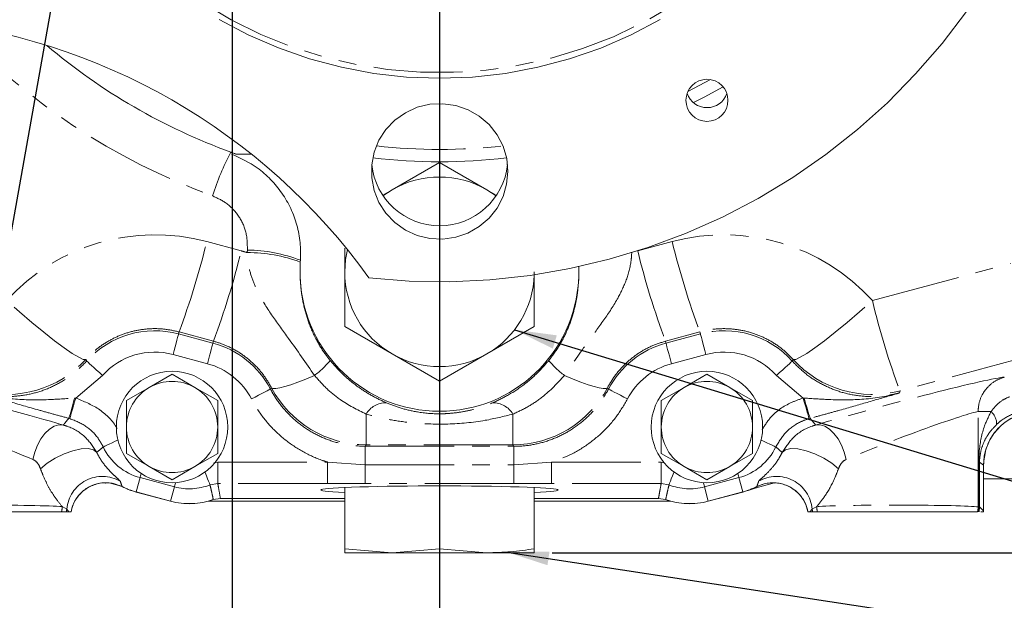
# Model space of a CAD drawing. Units: millimetres. Extents: x 11 to 1180, y 5 to 832.
# Drawn here: x 556 to 626, y 148 to 189 of the extents above; entities that cross this region are included whole.
import ezdxf

# ---------------------------------------------------------------- set-up
doc = ezdxf.new("R2010")
doc.units = ezdxf.units.MM
doc.linetypes.add('PHANTOM', pattern=[12.7, 6.35, -1.27, 1.27, -1.27, 1.27, -1.27])
doc.layers.add('SLD-0', color=7, linetype='Continuous')
doc.styles.add('SLDTEXTSTYLE0', font='TXT', dxfattribs={"width": 0.605})
doc.dimstyles.new('SLDDIMSTYLE0', dxfattribs={"dimtxt": 3, "dimasz": 3, "dimexe": 0, "dimexo": 0.0625, "dimgap": 0.75, "dimtad": 0, "dimdec": 1, "dimlfac": 2, "dimrnd": 1e-09, "dimzin": 12, "dimdsep": 46, "dimtxsty": 'SLDTEXTSTYLE0', "dimsah": 1, "dimcen": 0.09, "dimadec": 0, "dimazin": 0, "dimtfac": 1, "dimtdec": 3, "dimtofl": 0, "dimtmove": 0, "dimatfit": 3, "dimfxl": 0, "dimfrac": 2, "dimtolj": 1, "dimtzin": 12, "dimarcsym": 0})
doc.dimstyles.new('SLDDIMSTYLE1', dxfattribs={"dimtxt": 3, "dimasz": 3, "dimexe": 0, "dimexo": 0.0625, "dimgap": 0.75, "dimtad": 0, "dimdec": 1, "dimlfac": 2, "dimrnd": 1e-09, "dimzin": 4, "dimdsep": 46, "dimtxsty": 'SLDTEXTSTYLE0', "dimsah": 1, "dimcen": 0.09, "dimadec": 0, "dimazin": 0, "dimtfac": 1, "dimtdec": 3, "dimtofl": 0, "dimtmove": 0, "dimatfit": 3, "dimfxl": 0, "dimfrac": 2, "dimtolj": 1, "dimtzin": 12, "dimarcsym": 0})
doc.dimstyles.new('SLDDIMSTYLE2', dxfattribs={"dimtxt": 3, "dimasz": 3, "dimexe": 0, "dimexo": 0.0625, "dimgap": 0.75, "dimtad": 0, "dimdec": 1, "dimlfac": 2, "dimrnd": 1e-09, "dimzin": 12, "dimdsep": 46, "dimtxsty": 'SLDTEXTSTYLE0', "dimsah": 1, "dimcen": 0.09, "dimadec": 0, "dimazin": 0, "dimtfac": 1, "dimtdec": 3, "dimtofl": 0, "dimtmove": 0, "dimatfit": 3, "dimfxl": 0, "dimfrac": 2, "dimtolj": 1, "dimtzin": 12, "dimarcsym": 0})
doc.dimstyles.new('SLDDIMSTYLE4', dxfattribs={"dimtxt": 0, "dimasz": 3, "dimexe": 0, "dimexo": 0.0625, "dimgap": 0, "dimtad": 0, "dimtih": 1, "dimtoh": 1, "dimdec": 0, "dimrnd": 1e-09, "dimzin": 0, "dimdsep": 46, "dimtxsty": 'Standard', "dimsah": 1, "dimcen": 0.09, "dimadec": 0, "dimazin": 0, "dimtfac": 3, "dimtdec": 0, "dimtofl": 0, "dimtmove": 0, "dimatfit": 3, "dimfxl": 0, "dimfrac": 2, "dimtolj": 1, "dimtzin": 0, "dimarcsym": 0})

# ---------------------------------------------------------------- blocks, each defined once
blk = doc.blocks.new('*D16')
at = {"layer": 'SLD-0'}
for p, q in [((458.707, 221.689), (458.707, 116.002)), ((458.707, 119.177), (515.433, 119.177)), ((585.646, 119.177), (528.92, 119.177))]:
    blk.add_line(p, q, dxfattribs=at)
for points in [[(458.707, 119.177), (461.707, 118.715), (461.707, 119.638)], [(585.646, 119.177), (582.646, 119.638), (582.646, 118.715)]]:
    blk.add_solid(points, dxfattribs=at)
at = {"layer": 'SLD-0', "insert": (517.021, 120.745), "char_height": 3, "attachment_point": 1, "style": 'SLDTEXTSTYLE0'}
blk.add_mtext('253.9', dxfattribs=at)
blk = doc.blocks.new('*D17')
at = {"layer": 'SLD-0'}
for p, q in [((668.131, 221.392), (668.131, 116.002)), ((585.646, 119.177), (620.145, 119.177)), ((668.131, 119.177), (633.631, 119.177))]:
    blk.add_line(p, q, dxfattribs=at)
for points in [[(585.646, 119.177), (588.646, 118.715), (588.646, 119.638)], [(668.131, 119.177), (665.131, 119.638), (665.131, 118.715)]]:
    blk.add_solid(points, dxfattribs=at)
at = {"layer": 'SLD-0', "insert": (621.732, 120.745), "char_height": 3, "attachment_point": 1, "style": 'SLDTEXTSTYLE0'}
blk.add_mtext('165.0', dxfattribs=at)
blk = doc.blocks.new('*D18')
at = {"layer": 'SLD-0'}
for p, q in [((771.724, 300.902), (784.683, 300.902)), ((781.508, 300.902), (781.508, 232.684)), ((781.508, 150.979), (781.508, 219.197)), ((593.654, 150.979), (784.683, 150.979))]:
    blk.add_line(p, q, dxfattribs=at)
for points in [[(781.508, 300.902), (781.046, 297.902), (781.969, 297.902)], [(781.508, 150.979), (781.969, 153.979), (781.046, 153.979)]]:
    blk.add_solid(points, dxfattribs=at)
at = {"layer": 'SLD-0', "insert": (779.94, 220.785), "char_height": 3, "attachment_point": 1, "rotation": 90, "style": 'SLDTEXTSTYLE0'}
blk.add_mtext('299.8', dxfattribs=at)
blk = doc.blocks.new('*D19')
at = {"layer": 'SLD-0'}
for p, q in [((570.871, 263.082), (570.871, 134.454)), ((570.871, 137.629), (565.101, 137.629)), ((585.646, 137.629), (591.415, 137.629)), ((585.646, 137.412), (585.646, 134.454))]:
    blk.add_line(p, q, dxfattribs=at)
for points in [[(570.871, 137.629), (567.871, 138.09), (567.871, 137.167)], [(585.646, 137.629), (588.646, 137.167), (588.646, 138.09)]]:
    blk.add_solid(points, dxfattribs=at)
at = {"layer": 'SLD-0', "insert": (574.252, 139.197), "char_height": 3, "attachment_point": 1, "style": 'SLDTEXTSTYLE0'}
blk.add_mtext('29.6', dxfattribs=at)

msp = doc.modelspace()

# ---------------------------------------------------------------- linework, layer by layer
at = {"color": 7, "linetype": 'PHANTOM', "lineweight": 30}
msp.add_line((585.645579, 300.902234), (585.645579, 102.937083), dxfattribs=at)
at = {"color": 8, "linetype": 'PHANTOM', "lineweight": 0}
for p, q in [((603.333654, 183.830151), (604.93905, 184.670875)), ((569.055384, 173.132779), (571.508104, 172.472642)), ((599.760455, 172.472642), (602.213175, 173.132779)), ((616.4696, 168.930681), (626.310844, 171.579392)), ((567.084386, 166.70555), (567.047218, 166.56685)), ((567.047218, 166.56685), (569.50067, 165.909441)), ((569.537104, 166.045429), (567.084386, 166.70555)), ((604.184173, 166.70555), (601.731455, 166.045429)), ((601.767889, 165.909441), (604.221341, 166.56685)), ((604.184173, 166.70555), (604.221341, 166.56685)), ((569.537104, 166.045429), (569.50067, 165.909441)), ((601.731455, 166.045429), (601.767889, 165.909441)), ((569.106469, 164.438279), (566.653017, 165.095674)), ((604.61554, 165.095674), (602.16209, 164.438279)), ((628.281843, 165.152164), (618.440599, 162.503453)), ((560.433954, 164.736779), (560.503219, 164.626138)), ((610.76534, 164.626138), (610.834603, 164.736779)), ((561.635739, 163.607733), (559.72535, 161.994682)), ((611.543209, 161.994682), (609.63282, 163.607733)), ((573.59263, 162.635417), (573.675763, 162.714125)), ((597.592795, 162.714125), (597.675928, 162.635417)), ((618.440599, 162.503453), (618.398939, 162.362279)), ((559.64491, 161.989929), (559.72535, 161.994682)), ((611.543209, 161.994682), (611.623647, 161.989929)), ((580.403413, 158.667015), (580.403413, 160.849677)), ((590.865146, 158.667015), (590.865146, 160.849677)), ((624.005307, 154.2473), (624.005307, 161.027686)), ((624.005307, 161.027686), (624.920067, 161.027686)), ((559.30233, 160.531552), (559.23027, 160.551639)), ((612.038289, 160.551639), (611.966227, 160.531552)), ((580.403413, 158.667015), (580.336916, 158.556761)), ((580.336916, 158.556761), (590.931642, 158.556761)), ((580.336916, 157.235877), (580.336916, 158.556761)), ((590.865146, 158.667015), (580.403413, 158.667015)), ((590.931642, 158.556761), (590.865146, 158.667015)), ((590.931642, 157.235877), (590.931642, 158.556761)), ((569.55226, 157.383071), (569.840078, 157.437117)), ((569.840078, 157.437117), (577.651342, 157.437117)), ((569.840078, 157.437117), (569.840078, 155.91404)), ((577.651342, 157.437117), (580.336916, 157.235877)), ((577.651342, 157.437117), (577.651342, 155.91404)), ((580.336916, 157.235877), (590.931642, 157.235877)), ((580.336916, 157.235877), (580.336916, 155.914979)), ((590.931642, 157.235877), (593.617216, 157.437117)), ((590.931642, 157.235877), (590.931642, 155.914979)), ((593.617216, 157.437117), (593.617216, 155.91404)), ((593.617216, 157.437117), (601.428481, 157.437117)), ((601.428481, 157.437117), (601.670517, 157.391669)), ((601.428481, 157.437117), (601.428481, 155.91404)), ((624.047038, 157.43153), (624.107138, 157.43153)), ((624.047038, 154.238613), (624.047038, 157.43153)), ((624.107138, 157.43153), (624.107138, 154.238613)), ((624.391865, 157.213049), (624.107138, 157.43153)), ((624.391865, 153.953882), (624.391865, 157.213049)), ((564.304032, 156.329142), (564.029698, 155.305313)), ((566.757484, 155.671747), (564.304032, 156.329142)), ((569.840078, 155.91404), (569.287582, 155.810298)), ((577.651342, 155.91404), (569.840078, 155.91404)), ((580.336916, 155.914979), (577.651342, 155.91404)), ((590.931642, 155.914979), (580.336916, 155.914979)), ((593.617216, 155.91404), (590.931642, 155.914979)), ((601.428481, 155.91404), (593.617216, 155.91404)), ((601.980977, 155.810298), (601.428481, 155.91404)), ((606.964525, 156.329142), (604.511075, 155.671747)), ((606.964525, 156.329142), (607.238861, 155.305313)), ((564.029698, 155.305313), (566.48315, 154.647903)), ((566.757484, 155.671747), (566.48315, 154.647903)), ((604.511075, 155.671747), (604.785409, 154.647903)), ((604.785409, 154.647903), (607.238861, 155.305313)), ((570.030198, 154.854091), (578.884229, 154.854091)), ((570.030198, 154.854091), (570.030198, 154.853167)), ((592.384329, 154.854091), (601.238361, 154.854091)), ((558.759839, 154.266031), (559.084557, 154.091598)), ((559.084557, 154.091598), (559.242692, 153.899731)), ((612.025865, 153.899731), (612.184002, 154.091598)), ((612.184002, 154.091598), (612.508718, 154.266031)), ((624.007598, 153.899731), (624.04703, 154.236199)), ((624.04703, 154.236199), (624.047038, 154.238613)), ((624.047038, 154.238613), (624.107138, 154.238613)), ((624.107056, 154.224204), (624.068588, 153.899731)), ((624.107138, 154.238613), (624.107056, 154.224204)), ((624.107138, 154.238613), (624.391865, 153.953882)), ((624.391865, 153.953882), (624.392793, 153.953882))]:
    msp.add_line(p, q, dxfattribs=at)
at = {"color": 7, "linetype": 'Continuous', "lineweight": 15}
for p, q in [((571.056771, 179.390439), (571.11828, 179.363237)), ((571.11828, 179.363237), (571.165909, 179.363237)), ((572.242227, 179.363237), (571.165909, 179.363237)), ((585.634279, 178.775521), (582.259254, 176.826948)), ((589.009304, 176.826948), (585.634279, 178.775521)), ((582.259254, 176.826948), (581.609956, 176.400462)), ((582.259254, 176.826948), (581.647715, 176.47388)), ((589.673611, 176.389279), (589.009304, 176.826948)), ((589.624216, 176.471928), (589.009304, 176.826948)), ((578.884229, 172.661992), (578.884229, 170.98123)), ((575.71737, 171.67318), (575.725641, 171.805875)), ((575.718538, 170.476483), (575.71737, 171.67318)), ((595.550902, 171.379359), (595.550021, 170.476483)), ((578.884229, 167.084085), (582.259254, 165.135519)), ((589.009304, 165.135519), (592.384329, 167.084085)), ((582.259254, 165.135519), (585.634279, 163.186954)), ((585.634279, 163.186954), (589.009304, 165.135519)), ((566.584278, 163.68501), (564.959279, 162.746818)), ((568.20928, 162.746818), (566.584278, 163.68501)), ((604.684279, 163.68501), (603.059279, 162.746818)), ((606.309278, 162.746818), (604.684279, 163.68501)), ((564.959279, 162.746818), (563.334279, 161.808626)), ((569.834279, 161.808626), (568.20928, 162.746818)), ((603.059279, 162.746818), (601.43428, 161.808626)), ((607.93428, 161.808626), (606.309278, 162.746818)), ((563.334279, 161.808626), (563.334279, 159.932228)), ((569.834279, 159.932228), (569.834279, 161.808626)), ((601.43428, 161.808626), (601.43428, 159.932228)), ((607.93428, 159.932228), (607.93428, 161.808626)), ((563.334279, 158.055843), (564.959279, 157.117651)), ((568.20928, 157.117651), (569.834279, 158.055843)), ((601.43428, 158.055843), (603.059279, 157.117651)), ((606.309278, 157.117651), (607.93428, 158.055843)), ((564.959279, 157.117651), (566.584278, 156.179459)), ((566.584278, 156.179459), (568.20928, 157.117651)), ((603.059279, 157.117651), (604.684279, 156.179459)), ((604.684279, 156.179459), (606.309278, 157.117651)), ((624.391865, 157.213049), (624.392793, 157.213049)), ((624.392793, 157.213049), (624.392793, 153.953882)), ((561.836204, 155.927511), (561.827025, 155.929969)), ((562.100005, 155.951934), (562.961759, 155.720072)), ((585.634279, 151.25853), (585.634279, 155.739667)), ((607.920198, 155.539276), (609.503681, 155.961813)), ((609.537121, 155.94952), (609.482076, 155.934768)), ((624.392793, 156.238736), (633.986813, 156.238736)), ((566.482909, 154.647009), (564.029457, 155.304404)), ((578.884229, 151.25853), (578.884229, 155.621992)), ((592.384329, 151.25853), (592.384329, 155.621992)), ((607.239102, 155.304404), (604.78565, 154.647009)), ((608.289091, 155.615108), (607.752132, 155.471237)), ((578.884229, 154.652239), (569.158446, 154.652239)), ((569.522197, 154.766874), (570.030198, 154.854091)), ((570.030198, 154.853167), (569.522506, 154.765995)), ((578.884229, 154.853167), (570.030198, 154.853167)), ((601.238361, 154.853167), (592.384329, 154.853167)), ((602.110113, 154.652239), (592.384329, 154.652239)), ((601.238361, 154.854091), (601.746362, 154.766874)), ((601.238361, 154.854091), (601.238361, 154.853167)), ((601.746051, 154.765995), (601.238361, 154.853167)), ((558.713599, 153.899731), (559.05559, 153.899731)), ((559.386358, 153.899731), (559.242692, 153.899731)), ((612.212968, 153.899731), (612.554959, 153.899731)), ((624.205124, 153.899731), (624.390837, 153.899731)), ((624.390837, 153.899731), (624.391832, 153.899731)), ((582.259254, 150.978731), (578.884229, 151.25853)), ((578.884229, 151.25853), (578.884229, 150.978731)), ((582.259254, 150.978731), (578.884229, 150.978731)), ((585.634279, 151.25853), (582.259254, 150.978731)), ((589.009304, 150.978731), (582.259254, 150.978731)), ((589.009304, 150.978731), (585.634279, 151.25853)), ((592.384329, 150.978731), (589.009304, 150.978731)), ((592.384329, 150.978731), (592.384329, 151.25853))]:
    msp.add_line(p, q, dxfattribs=at)
at = {"color": 8, "linetype": 'PHANTOM', "lineweight": 0, "flags": 128}
for points in [[(570.123786, 242.673466), (568.134722, 241.43189), (566.245961, 240.044562), (564.468317, 238.519424), (562.811975, 236.865217), (561.286422, 235.091412), (559.900396, 233.208174), (558.661838, 231.226289), (557.577838, 229.157107), (556.654606, 227.012479), (555.897436, 224.804686), (555.310658, 222.546385), (554.897635, 220.250504), (554.660736, 217.930199), (554.601314, 215.598749), (554.719709, 213.269518), (555.015248, 210.955852), (555.486232, 208.67099), (556.129966, 206.428023), (556.942765, 204.23981), (557.91997, 202.118868), (559.055984, 200.077364), (560.344302, 198.126973), (561.777544, 196.278879), (563.347498, 194.543661), (565.045175, 192.931266), (566.860848, 191.450925), (568.784118, 190.111117), (570.80397, 188.919509), (572.908833, 187.882947), (575.086651, 187.007347), (577.32495, 186.297731), (579.610908, 185.758168), (581.931432, 185.391748), (584.273231, 185.200566), (586.622891, 185.185717), (588.966952, 185.347283), (591.291989, 185.684355), (593.584684, 186.19498), (595.831904, 186.876254), (598.020778, 187.724257), (600.138768, 188.734138), (602.173742, 189.900117), (604.114045, 191.215517), (605.948562, 192.672791), (607.666785, 194.263601), (609.258872, 195.978837), (610.715704, 197.808662), (612.028938, 199.742617), (613.19105, 201.769599), (614.195385, 203.878017), (615.036188, 206.055784), (615.708644, 208.290429), (616.208902, 210.569152), (616.534098, 212.878899), (616.682364, 215.206446), (616.652856, 217.538455), (616.445741, 219.861569), (616.062204, 222.162487), (615.504446, 224.428022), (614.775656, 226.645196), (613.880014, 228.801319), (612.822647, 230.884032), (611.609612, 232.881413), (610.247856, 234.782019), (608.745182, 236.574957), (607.110197, 238.249959), (605.352262, 239.797441), (603.48145, 241.208525), (601.508476, 242.475139), (599.44464, 243.590025), (597.301765, 244.546795), (595.092124, 245.339969), (592.828374, 245.965002), (590.523482, 246.418321), (588.19065, 246.697323), (585.843239, 246.800413), (583.494697, 246.726999), (581.158474, 246.477501), (578.847954, 246.053347), (576.576368, 245.456973), (574.356731, 244.691787), (572.201756, 243.762178), (570.123786, 242.673466)], [(560.433954, 164.736779), (560.254202, 164.749788), (559.932383, 164.895864), (559.476877, 165.171193), (558.899548, 165.568622), (558.21543, 166.077779), (557.442341, 166.685419), (556.600413, 167.375715), (555.71157, 168.130697), (554.798959, 168.930681)], [(610.834603, 164.736779), (611.014355, 164.749788), (611.336176, 164.895864), (611.791682, 165.171193), (612.369011, 165.568622), (613.053127, 166.077779), (613.826218, 166.685419), (614.668146, 167.375715), (615.556989, 168.130697), (616.4696, 168.930681)], [(566.653017, 165.095674), (566.728281, 165.37656), (566.800777, 165.647121), (566.867846, 165.897416), (566.92702, 166.118266), (566.976125, 166.30152), (567.013357, 166.440474), (567.037348, 166.530015), (567.047218, 166.56685)], [(604.61554, 165.095674), (604.540278, 165.37656), (604.46778, 165.647121), (604.400713, 165.897416), (604.341539, 166.118266), (604.292434, 166.30152), (604.255202, 166.440474), (604.231209, 166.530015), (604.221341, 166.56685)], [(569.106469, 164.438279), (569.181731, 164.719151), (569.254229, 164.989726), (569.321298, 165.240021), (569.38047, 165.460856), (569.429577, 165.644126), (569.466809, 165.783079), (569.4908, 165.87262), (569.50067, 165.909441)], [(602.16209, 164.438279), (602.086826, 164.719151), (602.01433, 164.989726), (601.947261, 165.240021), (601.888087, 165.460856), (601.838982, 165.644126), (601.80175, 165.783079), (601.777759, 165.87262), (601.767889, 165.909441)], [(561.635739, 163.607733), (561.419512, 163.802163), (561.211231, 163.989456), (561.018547, 164.162727), (560.848546, 164.315598), (560.707467, 164.442466), (560.600499, 164.538653), (560.531572, 164.600642), (560.503219, 164.626138)], [(609.63282, 163.607733), (609.849046, 163.802163), (610.057328, 163.989456), (610.25001, 164.162727), (610.420013, 164.315598), (610.561092, 164.442466), (610.668058, 164.538653), (610.736985, 164.600642), (610.76534, 164.626138)], [(573.675763, 162.714125), (573.788629, 162.668766), (573.985971, 162.669556), (574.265269, 162.71648), (574.622957, 162.808956), (575.054465, 162.945779), (575.554285, 163.125219), (576.116031, 163.344981), (576.732532, 163.602249)], [(597.592795, 162.714125), (597.47993, 162.668766), (597.282587, 162.669556), (597.003289, 162.71648), (596.645602, 162.808956), (596.214094, 162.945779), (595.714274, 163.125219), (595.152528, 163.344981), (594.536027, 163.602249)], [(572.243773, 161.928074), (572.501303, 162.063123), (572.749371, 162.193211), (572.97886, 162.313552), (573.181338, 162.419738), (573.349365, 162.507849), (573.476766, 162.574665), (573.55886, 162.617715), (573.59263, 162.635417)], [(599.024786, 161.928074), (598.767255, 162.063123), (598.519187, 162.193211), (598.289698, 162.313552), (598.08722, 162.419738), (597.919194, 162.507849), (597.791792, 162.574665), (597.709699, 162.617715), (597.675928, 162.635417)], [(559.72535, 161.994682), (559.644599, 161.71539), (559.566817, 161.446349), (559.494855, 161.197455), (559.431361, 160.977842), (559.378665, 160.795571), (559.338704, 160.657348), (559.312944, 160.568254), (559.30233, 160.531552)], [(611.543209, 161.994682), (611.623958, 161.71539), (611.701742, 161.446349), (611.773704, 161.197455), (611.837198, 160.977842), (611.889894, 160.795571), (611.929855, 160.657348), (611.955615, 160.568254), (611.966227, 160.531552)], [(556.667153, 157.62064), (556.800021, 158.141108), (556.994817, 158.63824), (557.242806, 159.089746), (557.532866, 159.475358), (557.851991, 159.777807), (558.18587, 159.983517), (558.519531, 160.083281), (558.838014, 160.072596)], [(614.601406, 157.62064), (614.468538, 158.141108), (614.273742, 158.63824), (614.025753, 159.089746), (613.735693, 159.475358), (613.416568, 159.777807), (613.082689, 159.983517), (612.749026, 160.083281), (612.430545, 160.072596)], [(562.724842, 159.007178), (562.542176, 158.9202), (562.308223, 158.808784), (562.101804, 158.710481), (561.930508, 158.628912), (561.800627, 158.567058), (561.716937, 158.527197), (561.68251, 158.510806)], [(608.543717, 159.007178), (608.726381, 158.9202), (608.960337, 158.808784), (609.166755, 158.710481), (609.338051, 158.628912), (609.467932, 158.567058), (609.551622, 158.527197), (609.586049, 158.510806)], [(557.216663, 156.957717), (557.694102, 157.347427), (558.266689, 157.707961), (558.891537, 158.012287), (559.521839, 158.237638), (560.110383, 158.367099), (560.613081, 158.390986), (560.99228, 158.307509), (561.219577, 158.122929)], [(614.051894, 156.957717), (613.574457, 157.347427), (613.00187, 157.707961), (612.377022, 158.012287), (611.74672, 158.237638), (611.158176, 158.367099), (610.655476, 158.390986), (610.276277, 158.307509), (610.048982, 158.122929)], [(564.384377, 156.628998), (564.375125, 156.594472), (564.337893, 156.455518), (564.313902, 156.365977), (564.304032, 156.329142)], [(568.929397, 156.73046), (568.94218, 156.697618), (569.036179, 156.456129), (569.119115, 156.243073), (569.18794, 156.06627), (569.240123, 155.932219), (569.27375, 155.845837), (569.287582, 155.810298)], [(602.339162, 156.73046), (602.326379, 156.697618), (602.232378, 156.456129), (602.149444, 156.243073), (602.080619, 156.06627), (602.028436, 155.932219), (601.994809, 155.845837), (601.980977, 155.810298)], [(606.884182, 156.628998), (606.893432, 156.594472), (606.930664, 156.455518), (606.954657, 156.365977), (606.964525, 156.329142)], [(566.837829, 155.971588), (566.828577, 155.937062), (566.791345, 155.798109), (566.767354, 155.708568), (566.757484, 155.671747)], [(604.43073, 155.971588), (604.439982, 155.937062), (604.477214, 155.798109), (604.501205, 155.708568), (604.511075, 155.671747)]]:
    msp.add_lwpolyline(points, dxfattribs=at)
at = {"color": 7, "linetype": 'Continuous', "lineweight": 15, "flags": 128}
for points in [[(626.199719, 194.359148), (624.760949, 191.886032), (623.169288, 189.506987), (621.430953, 187.231311), (619.552743, 185.067909), (617.541999, 183.02522), (615.406581, 181.11124), (613.154833, 179.333443), (610.795558, 177.698785), (608.337976, 176.213653), (605.791698, 174.883859), (603.166672, 173.71458), (600.473161, 172.710405), (597.721693, 171.875255), (594.923022, 171.212392), (592.088087, 170.724423), (589.22797, 170.413227), (586.353851, 170.280026), (583.476964, 170.32537), (580.608552, 170.549037)], [(601.356496, 188.939938), (599.278729, 187.850142), (597.12472, 186.917508), (594.906514, 186.147259), (592.636518, 185.543688), (590.327425, 185.110176), (587.99215, 184.849152), (585.643752, 184.76207), (583.295363, 184.84942), (580.960119, 185.11072), (578.651077, 185.544492), (576.381151, 186.148325), (574.163036, 186.918834), (572.009136, 187.851714), (569.931496, 188.941749)], [(605.844524, 184.156978), (604.492069, 183.421449), (603.719013, 183.03013)], [(583.214574, 182.312818), (582.461533, 181.780638), (581.823571, 181.116635), (581.323747, 180.344784), (580.980124, 179.492997), (580.805124, 178.592058), (580.80507, 177.674534), (580.979965, 176.773572), (581.323487, 175.921747), (581.823221, 175.149845), (582.461105, 174.48576), (583.214084, 173.95349), (584.054944, 173.572289), (584.953293, 173.355924), (585.876664, 173.312219), (586.791682, 173.442738), (587.665278, 173.742788), (588.465876, 174.201505), (589.164541, 174.80232), (589.736022, 175.523506), (590.159663, 176.339017), (590.420154, 177.21937), (590.508079, 178.132737), (590.420261, 179.046118), (590.159873, 179.926494), (589.736328, 180.742049), (589.164931, 181.46331), (588.466336, 182.064207), (587.665792, 182.523014), (586.792232, 182.82316), (585.877229, 182.953791), (584.953853, 182.910191), (584.055479, 182.693923), (583.214574, 182.312818)], [(579.073225, 172.567339), (578.941977, 171.862291), (578.884229, 170.98123)]]:
    msp.add_lwpolyline(points, dxfattribs=at)
at = {"color": 7, "linetype": 'Continuous', "lineweight": 15}
for centre, radius in [((604.689376, 183.193199), 1.497194), ((566.584279, 159.932234), 3.96875), ((604.684279, 159.932234), 3.96875)]:
    msp.add_circle(centre, radius, dxfattribs=at)
for centre, radius, start, end in [((544.408992, 144.54825), 44.569598, 35.6882702, 84.67562125), ((585.551321, 220.155403), 43.254283, 229.83576749, 250.02307352), ((604.69366, 184.17394), 1.502762, 199.10951413, 340.89048587), ((585.531752, 220.072816), 43.169981, 250.01003543, 250.5627727), ((585.634277, 219.778553), 40.960227, 263.33556693, 276.69552243), ((585.645579, 179.126009), 4.86554, 186.05383811, 353.94616189), ((585.634279, 170.981234), 6.75005, 60, 120), ((585.634279, 170.981234), 9.928579, 182.91403722, 357.08596278), ((585.634279, 170.981234), 6.75005, 180, 240), ((585.634279, 170.981234), 6.75005, 300, 358.17666139), ((585.634279, 170.981234), 6.75005, 240, 300), ((566.584279, 159.932234), 3.25, 120, 180), ((566.584279, 159.932234), 3.25, 60, 120), ((566.584279, 159.932234), 3.25, 0, 60), ((604.684279, 159.932234), 3.25, 120, 180), ((604.684279, 159.932234), 3.25, 60, 120), ((604.684279, 159.932234), 3.25, 0, 60), ((566.584279, 159.932234), 3.25, 180, 240), ((566.584279, 159.932234), 3.25, 300, 0), ((604.684279, 159.932234), 3.25, 180, 240), ((604.684279, 159.932234), 3.25, 300, 0), ((566.584279, 159.932234), 3.25, 240, 300), ((604.684279, 159.932234), 3.25, 240, 300), ((565.357553, 160.260934), 5.131371, 243.04166566, 255), ((605.911005, 160.260934), 5.131371, 285, 296.95833434), ((567.811005, 159.603534), 5.131371, 255, 289.48359528), ((569.63183, 154.804938), 0.116053, 199.14645804, 199.60657003), ((603.457553, 159.603534), 5.131371, 250.51640472, 285), ((622.868793, 153.953882), 1.524, 357.96383441, 360)]:
    msp.add_arc(centre, radius, start, end, dxfattribs=at)
at = {"color": 8, "linetype": 'PHANTOM', "lineweight": 0}
for centre, radius, start, end in [((585.517242, 220.564955), 46.999652, 222.82033443, 250.03281104), ((585.63428, 219.646061), 39.953413, 263.54026864, 276.49090168), ((586.667705, 171.004823), 18.023477, 151.86531282, 162.61348224), ((513.33083, 186.705657), 57.353719, 339.59125634, 346.3109715), ((657.937503, 186.705587), 57.353482, 193.68901461, 200.40875754), ((515.78399, 186.045439), 57.35327, 339.59119222, 346.31094597), ((572.013346, 161.87319), 10.476621, 69.29531062, 90.40971731), ((571.873947, 161.911745), 10.617408, 68.72949628, 89.57761613), ((655.484307, 186.045367), 57.352999, 193.68904558, 200.4088314), ((668.152383, 181.264094), 53.134011, 193.42185714, 200.67591502), ((565.357553, 160.260934), 6.528362, 75, 138.03694943), ((605.911005, 160.260934), 6.528362, 41.96305057, 105), ((567.811005, 159.603534), 6.528362, 27.67252325, 75), ((603.457553, 159.603534), 6.528362, 105, 152.32747675), ((565.357553, 160.260934), 5.00529, 75, 138.03694943), ((605.911005, 160.260934), 5.00529, 41.96305057, 105), ((554.795662, 169.870541), 7.625343, 255.04573505, 317.68160023), ((567.811005, 159.603534), 5.00529, 27.67252325, 75), ((571.906526, 169.82439), 7.874348, 307.7978116, 319.03965932), ((599.362001, 169.824358), 7.874304, 220.96031943, 232.20223342), ((603.457553, 159.603534), 5.00529, 105, 152.32747675), ((616.472895, 169.870542), 7.625344, 222.31840474, 284.95425999), ((580.409375, 166.292282), 7.625269, 207.98561178, 269.95519811), ((590.859183, 166.292281), 7.625268, 270.04480106, 332.01439255), ((538.542009, 167.2947), 21.759435, 341.94731616, 345.88955768), ((581.823351, 160.010759), 1.649245, 89.44859702, 149.4248571), ((589.445207, 160.010759), 1.649245, 30.5751429, 90.55140298), ((632.728417, 167.295266), 21.761386, 194.11068693, 198.05257625), ((624.200417, 160.165697), 1.122908, 357.53206228, 50.14245276), ((565.357553, 160.260934), 4.070492, 205.46473388, 255), ((605.911005, 160.260934), 4.070492, 285, 334.53526612), ((561.617798, 153.868562), 2.54304, 59.78606316, 174.96844144), ((609.650761, 153.868562), 2.54304, 5.03155856, 120.21393684), ((567.811005, 159.603534), 4.070492, 255, 291.2692568), ((603.457553, 159.603534), 4.070492, 248.7307432, 285), ((562.994311, 155.70633), 0.04165, 332.58781573, 333.87355759), ((565.357553, 160.260934), 5.130442, 243.04166566, 255), ((563.850034, 155.352319), 0.185711, 345.04784953, 345.33791916), ((605.911005, 160.260934), 5.130442, 285, 296.95833434), ((607.237903, 155.304573), 0.00121, 351.95428297, 37.65994834), ((608.215625, 155.676758), 0.024015, 25.6543244, 27.88430228), ((566.565572, 154.625273), 0.085472, 164.64689701, 165.2675015), ((567.811005, 159.603534), 5.130442, 255, 289.48359528), ((601.761323, 154.761086), 0.016041, 158.84979069, 162.18126964), ((603.457553, 159.603534), 5.130442, 250.51640472, 285), ((604.702987, 154.625273), 0.085472, 14.7324985, 15.35310299), ((557.149882, 154.283196), 1.610048, 346.22142777, 359.38914297), ((557.565695, 154.222793), 1.524518, 347.76561881, 355.063198), ((613.70311, 154.222816), 1.524765, 184.93685495, 192.23324057), ((614.118797, 154.283212), 1.61017, 180.61136077, 193.77806849), ((622.448593, 154.258127), 1.556752, 346.68993473, 359.60151436), ((624.04185, 154.054095), 0.182178, 69.02729063, 88.37062433), ((622.854331, 153.95599), 1.537536, 357.90304544, 359.92142688)]:
    msp.add_arc(centre, radius, start, end, dxfattribs=at)
for centre, major_axis, ratio, start_param, end_param in [((565.357553, 159.393297), (0, 14.228411), 0.999990808, 6.020273865, 7.119360888), ((605.911005, 159.393297), (0, 14.228411), 0.999990808, 5.447009726, 6.546096749), ((567.811005, 158.735885), (0, 14.225592), 0.999990808, 5.988808552, 6.020273865), ((585.634279, 171.386687), (0, 13.729779), 0.999990808, 1.487510226, 1.500610073), ((553.766579, 161.184474), (8.508652, -2.28267), 0.033728115, 0.941323738, 2.967845525), ((617.501979, 161.184474), (8.508652, 2.28267), 0.033728115, 0.173747129, 2.200268915), ((553.109579, 158.732517), (5.968116, -2.284937), 0.044961563, 0.949487692, 2.955716722), ((618.158979, 158.732517), (5.968116, 2.284937), 0.044961563, 0.185875932, 2.192104961), ((553.109579, 154.215987), (5.969, 0), 0.026004828, 0.328272178, 2.93850456), ((618.158979, 154.215987), (5.969, 0), 0.026004828, 0.203088093, 2.813320475), ((625.497986, 154.268763), (1.524, 0), 0.069841539, 3.344680747, 3.452453106)]:
    msp.add_ellipse(centre, major_axis=major_axis, ratio=ratio, start_param=start_param, end_param=end_param, dxfattribs=at)
at = {"color": 7, "linetype": 'Continuous', "lineweight": 15}
for centre, major_axis, ratio, start_param, end_param in [((628.206045, 157.208066), (3.027943, -2.323423), 0.998260529, 2.487561535, 3.795623772), ((585.634279, 155.444742), (8.4455, 0), 0.034920769, 5.63843211, 10.069531158)]:
    msp.add_ellipse(centre, major_axis=major_axis, ratio=ratio, start_param=start_param, end_param=end_param, dxfattribs=at)
for points, knots in [([(571.056771, 179.390439), (571.022828, 179.405252), (570.949485, 179.437259), (570.848911, 179.476188), (570.788448, 179.498365), (570.773854, 179.503718)], [0, 0, 0, 0, 0.395242152, 0.854035661, 1, 1, 1, 1]), ([(575.725641, 171.805875), (575.733485, 172.226591), (575.749174, 173.068021), (575.506817, 174.313348), (575.070209, 175.499513), (574.440744, 176.599987), (573.631463, 177.57348), (572.474846, 178.600624), (571.457629, 179.070866), (570.82518, 179.363237)], [0, 0, 0, 0, 0.130647373, 0.261294582, 0.391945133, 0.522599831, 0.65361654, 0.78463775, 1, 1, 1, 1]), ([(578.884229, 170.98123), (578.884229, 170.005669), (578.884229, 168.702009), (578.884229, 167.409402), (578.884229, 167.084085)], [0, 0, 0, 0, 0.748324665, 1, 1, 1, 1]), ([(592.384329, 167.084085), (592.384329, 167.409402), (592.384329, 168.702009), (592.384329, 170.005669), (592.384329, 170.98123)], [0, 0, 0, 0, 0.251675335, 1, 1, 1, 1]), ([(627.214283, 160.890089), (626.811033, 160.738554), (626.004612, 160.435513), (625.079857, 159.506495), (624.494973, 158.394269), (624.425382, 157.58978), (624.392793, 157.213049)], [0, 0, 0, 0, 0.257822498, 0.515593385, 0.773158595, 1, 1, 1, 1]), ([(563.334279, 159.932228), (563.334279, 159.462518), (563.334279, 158.834835), (563.334279, 158.212476), (563.334279, 158.055843)], [0, 0, 0, 0, 0.748323863, 1, 1, 1, 1]), ([(569.834279, 158.055843), (569.834279, 158.212476), (569.834279, 158.834835), (569.834279, 159.462518), (569.834279, 159.932228)], [0, 0, 0, 0, 0.251676137, 1, 1, 1, 1]), ([(601.43428, 159.932228), (601.43428, 159.462518), (601.43428, 158.834835), (601.43428, 158.212476), (601.43428, 158.055843)], [0, 0, 0, 0, 0.748323863, 1, 1, 1, 1]), ([(607.93428, 158.055843), (607.93428, 158.212476), (607.93428, 158.834835), (607.93428, 159.462518), (607.93428, 159.932228)], [0, 0, 0, 0, 0.251676137, 1, 1, 1, 1]), ([(559.386358, 153.899731), (559.419511, 154.03755), (559.519169, 154.451838), (559.887992, 155.077856), (560.543093, 155.646157), (561.351364, 155.958857), (562.228565, 156.003239), (562.763898, 155.79311), (563.031706, 155.687989)], [0, 0, 0, 0, 0.090537893, 0.272159329, 0.453667572, 0.635436143, 0.817621773, 1, 1, 1, 1]), ([(563.031285, 155.687155), (562.791025, 155.783667), (562.284221, 155.987251), (561.435237, 155.971885), (560.617258, 155.68516), (559.945077, 155.139306), (559.53992, 154.50341), (559.429228, 154.063788), (559.387921, 153.899731)], [0, 0, 0, 0, 0.164545733, 0.347093006, 0.529039422, 0.710540493, 0.891980567, 1, 1, 1, 1]), ([(608.236852, 155.687989), (608.412453, 155.76333), (608.850052, 155.951081), (609.626072, 156.002205), (610.46468, 155.783533), (611.179659, 155.293838), (611.68037, 154.635391), (611.819146, 154.129561), (611.882201, 153.899731)], [0, 0, 0, 0, 0.121795174, 0.303514403, 0.484980177, 0.666567223, 0.848500351, 1, 1, 1, 1]), ([(611.880638, 153.899731), (611.826654, 154.102622), (611.699119, 154.581943), (611.236957, 155.232533), (610.538133, 155.744706), (609.708657, 155.99022), (608.903986, 155.965121), (608.439117, 155.771308), (608.237273, 155.687155)], [0, 0, 0, 0, 0.133787175, 0.316065856, 0.49778852, 0.679198504, 0.860708992, 1, 1, 1, 1]), ([(547.305033, 153.899731), (547.508629, 153.899731), (547.915837, 153.899731), (549.285013, 153.899731), (550.757902, 153.899731), (552.06933, 153.899731), (552.763239, 153.899731), (553.777836, 153.899731), (555.126641, 153.899731), (556.893919, 153.899731), (558.112791, 153.899731), (558.543605, 153.899731), (558.713599, 153.899731)], [0, 0, 0, 0, 0.129684145, 0.259378623, 0.389232689, 0.456433254, 0.523633704, 0.524782073, 0.654978052, 0.785167658, 0.915230148, 1, 1, 1, 1]), ([(559.05559, 153.899731), (559.100358, 153.899731), (559.164222, 153.899731), (559.22463, 153.899731), (559.242692, 153.899731)], [0, 0, 0, 0, 0.700997533, 1, 1, 1, 1]), ([(612.025865, 153.899731), (612.015764, 153.899731), (611.969947, 153.899731), (611.920638, 153.899731), (611.882201, 153.899731)], [0, 0, 0, 0, 0.220465142, 1, 1, 1, 1]), ([(612.025865, 153.899731), (612.068536, 153.899731), (612.129409, 153.899731), (612.193734, 153.899731), (612.212968, 153.899731)], [0, 0, 0, 0, 0.70099626, 1, 1, 1, 1]), ([(612.554959, 153.899731), (612.836725, 153.899731), (613.400286, 153.899731), (614.949766, 153.899731), (616.60495, 153.899731), (617.717483, 153.899731), (618.827236, 153.899731), (620.173958, 153.899731), (621.950624, 153.899731), (623.076446, 153.899731), (623.698115, 153.899731), (623.875057, 153.899731), (623.963528, 153.899731)], [0, 0, 0, 0, 0.1297317798, 0.2594767749, 0.389404039, 0.4752261233, 0.4763742522, 0.6065707834, 0.7367604889, 0.8668233722, 0.9334119967, 1, 1, 1, 1]), ([(592.384329, 151.25853), (591.825033, 151.179197), (590.704115, 151.020201), (589.575022, 150.992573), (589.009304, 150.978731)], [0, 0, 0, 0, 0.498963068, 1, 1, 1, 1])]:
    msp.add_open_spline(points, degree=3, knots=knots, dxfattribs=at)
at = {"color": 8, "linetype": 'PHANTOM', "lineweight": 0}
for points, knots in [([(571.952218, 172.528865), (571.945766, 172.956476), (571.932864, 173.811702), (571.370682, 174.987745), (570.527019, 175.900999), (569.802666, 176.235739), (569.467709, 176.39053)], [0, 0, 0, 0, 0.259108528, 0.518218886, 0.77721409, 1, 1, 1, 1]), ([(576.732532, 163.602249), (576.118786, 164.490472), (575.121168, 165.934238), (573.717751, 167.823068), (572.834055, 169.202649), (572.286851, 170.44569), (572.012833, 171.41149), (571.960888, 172.066401), (571.938429, 172.349544)], [0, 0, 0, 0, 0.31141943, 0.50619866, 0.702464799, 0.80878289, 0.917329523, 1, 1, 1, 1]), ([(599.330129, 172.349544), (599.317631, 172.159827), (599.273408, 171.488512), (598.975679, 170.383804), (598.310245, 168.981125), (597.359243, 167.549981), (596.022427, 165.766877), (595.093147, 164.413577), (594.536027, 163.602249)], [0, 0, 0, 0, 0.055331743, 0.195792058, 0.336993071, 0.526507182, 0.716132819, 1, 1, 1, 1]), ([(575.718538, 170.476483), (575.745702, 170.090026), (575.786821, 169.505027), (575.968668, 168.511502), (576.252179, 167.478803), (576.747162, 166.313737), (577.326633, 165.336595), (577.720789, 164.83174), (577.852946, 164.662467)], [0, 0, 0, 0, 0.1800438, 0.272541511, 0.49676221, 0.724167257, 0.907516035, 1, 1, 1, 1]), ([(593.415612, 164.662467), (593.680022, 165.014807), (594.030477, 165.481806), (594.52634, 166.358026), (594.939033, 167.260728), (595.265955, 168.356945), (595.478491, 169.426879), (595.526191, 170.126817), (595.550021, 170.476483)], [0, 0, 0, 0, 0.188243168, 0.249501934, 0.46121469, 0.67393578, 0.837108778, 1, 1, 1, 1]), ([(567.084386, 166.70555), (566.737581, 166.782243), (566.033919, 166.937851), (564.950878, 166.950158), (563.873356, 166.796921), (562.844755, 166.471061), (561.879357, 165.978751), (561.069077, 165.394604), (560.626418, 164.936122), (560.433954, 164.736779)], [0, 0, 0, 0, 0.145212457, 0.294634948, 0.439850301, 0.589256532, 0.734988778, 0.884775863, 1, 1, 1, 1]), ([(610.834603, 164.736779), (610.581647, 164.993443), (610.06855, 165.514063), (609.146684, 166.12248), (608.130534, 166.584966), (607.061399, 166.86572), (605.957321, 166.963457), (604.993633, 166.897587), (604.409489, 166.759004), (604.184173, 166.70555)], [0, 0, 0, 0, 0.1496568168, 0.3035654721, 0.4532548059, 0.6074612196, 0.7541346126, 0.9051647936, 1, 1, 1, 1]), ([(573.675763, 162.714125), (573.491543, 163.030342), (573.117871, 163.671752), (572.361714, 164.500671), (571.472927, 165.204708), (570.523743, 165.73217), (569.846738, 165.94712), (569.537104, 166.045429)], [0, 0, 0, 0, 0.202923136, 0.411606743, 0.614577503, 0.82372354, 1, 1, 1, 1]), ([(601.731455, 166.045429), (601.386207, 165.934065), (600.685499, 165.708043), (599.732562, 165.160012), (598.877936, 164.470742), (598.142348, 163.658193), (597.775852, 163.028596), (597.592795, 162.714125)], [0, 0, 0, 0, 0.19675574, 0.399330268, 0.596047756, 0.798234738, 1, 1, 1, 1]), ([(552.869622, 162.362279), (553.087286, 162.310038), (553.720964, 162.157952), (554.803031, 162.069502), (556.08728, 162.167296), (557.337215, 162.48586), (558.514419, 163.007725), (559.596955, 163.713717), (560.20113, 164.321997), (560.503219, 164.626138)], [0, 0, 0, 0, 0.080196492, 0.233473663, 0.386750433, 0.540060239, 0.69336925, 0.846683684, 1, 1, 1, 1]), ([(577.852946, 164.662467), (578.149219, 164.325491), (578.753555, 163.638129), (579.77347, 162.810454), (580.820075, 162.133586), (581.496358, 161.819277), (581.839223, 161.659928)], [0, 0, 0, 0, 0.256500408, 0.523208084, 0.75827356, 1, 1, 1, 1]), ([(589.429335, 161.659928), (589.8068, 161.836724), (590.57523, 162.19664), (591.651223, 162.926012), (592.620542, 163.751608), (593.14797, 164.355848), (593.415612, 164.662467)], [0, 0, 0, 0, 0.265877181, 0.541264013, 0.7672158, 1, 1, 1, 1]), ([(610.76534, 164.626138), (611.062638, 164.32584), (611.665854, 163.716536), (612.743723, 163.014192), (613.924897, 162.486485), (615.169362, 162.170001), (616.459221, 162.068012), (617.541626, 162.156706), (618.181274, 162.310086), (618.398939, 162.362279)], [0, 0, 0, 0, 0.151124793, 0.306631902, 0.45774759, 0.613251958, 0.764337984, 0.919806738, 1, 1, 1, 1]), ([(580.403413, 160.849677), (579.772129, 161.16396), (578.788022, 161.653895), (577.568194, 162.656469), (577.013757, 163.283966), (576.732532, 163.602249)], [0, 0, 0, 0, 0.468561981, 0.730440222, 1, 1, 1, 1]), ([(594.536027, 163.602249), (594.033649, 163.063302), (593.246551, 162.218909), (591.949092, 161.357228), (591.229862, 161.020453), (590.865146, 160.849677)], [0, 0, 0, 0, 0.465160092, 0.728787033, 1, 1, 1, 1]), ([(624.005307, 161.027686), (624.011205, 161.16055), (624.029437, 161.571258), (624.220889, 162.131758), (624.622239, 162.742736), (625.149257, 163.220992), (625.644449, 163.400779), (625.869215, 163.482384)], [0, 0, 0, 0, 0.120294951, 0.371854767, 0.523080906, 0.783527311, 1, 1, 1, 1]), ([(559.23027, 160.551639), (558.875085, 160.647801), (558.155069, 160.842736), (556.680722, 161.253753), (554.887394, 161.768232), (553.549106, 162.162207), (552.872507, 162.36143), (552.869622, 162.362279)], [0, 0, 0, 0, 0.150417173, 0.304918681, 0.647179488, 0.998495791, 1, 1, 1, 1]), ([(552.869622, 162.362279), (552.873478, 162.361206), (553.65431, 162.143793), (555.281138, 161.859603), (557.541, 161.848789), (559.021572, 161.948113), (559.64491, 161.989929)], [0, 0, 0, 0, 0.001785239, 0.36155557, 0.731207491, 1, 1, 1, 1]), ([(573.59263, 162.635417), (573.685853, 162.46713), (573.983393, 161.930003), (574.619074, 161.089449), (575.54686, 160.204503), (576.622268, 159.481564), (577.792443, 158.958199), (579.046048, 158.620354), (579.902545, 158.57816), (580.336916, 158.556761)], [0, 0, 0, 0, 0.069720571, 0.222528217, 0.379767257, 0.532604322, 0.689878611, 0.842722142, 1, 1, 1, 1]), ([(590.931642, 158.556761), (591.123973, 158.561169), (591.737843, 158.575239), (592.777475, 158.747823), (593.992084, 159.158495), (595.131765, 159.775159), (596.138713, 160.568428), (597.020104, 161.521744), (597.455246, 162.260671), (597.675928, 162.635417)], [0, 0, 0, 0, 0.069720024, 0.222528029, 0.379767746, 0.532604515, 0.689879284, 0.842722517, 1, 1, 1, 1]), ([(611.623647, 161.989929), (612.202294, 161.951108), (613.638974, 161.854723), (615.900707, 161.849595), (617.573006, 162.132383), (618.395082, 162.361206), (618.398939, 162.362279)], [0, 0, 0, 0, 0.249456272, 0.619356961, 0.998214233, 1, 1, 1, 1]), ([(618.398939, 162.362279), (618.396054, 162.36143), (618.198701, 162.30332), (617.411191, 162.071382), (616.012123, 161.661531), (614.394195, 161.199396), (613.04521, 160.824131), (612.373757, 160.642423), (612.038289, 160.551639)], [0, 0, 0, 0, 0.001504002, 0.10289831, 0.41007193, 0.715686691, 0.857952716, 1, 1, 1, 1]), ([(624.920067, 161.027686), (624.987144, 161.112588), (625.223462, 161.411708), (625.643561, 161.829505), (626.072964, 162.011142), (626.244043, 162.083508)], [0, 0, 0, 0, 0.192527292, 0.678294442, 1, 1, 1, 1]), ([(559.72535, 161.994682), (560.279768, 161.769195), (561.388609, 161.318219), (562.327579, 160.423221), (562.649297, 159.864034), (562.673504, 159.821959)], [0, 0, 0, 0, 0.4804522125, 0.960907739, 1, 1, 1, 1]), ([(577.651342, 157.437117), (577.537941, 157.473495), (576.935826, 157.666649), (575.887238, 158.143795), (574.599922, 159.000926), (573.481981, 160.068853), (572.716217, 161.075192), (572.355632, 161.72614), (572.243773, 161.928074)], [0, 0, 0, 0, 0.049568296, 0.26318928, 0.476809401, 0.690379395, 0.903950659, 1, 1, 1, 1]), ([(581.839223, 161.659928), (582.185719, 161.5241), (582.886109, 161.249546), (584.1554, 160.955837), (585.260248, 160.860289), (586.263111, 160.885027), (587.059712, 160.964765), (588.21371, 161.195409), (588.964843, 161.482435), (589.429335, 161.659928)], [0, 0, 0, 0, 0.152404893, 0.308063884, 0.504144141, 0.551123639, 0.671871447, 0.79708909, 1, 1, 1, 1]), ([(599.024786, 161.928074), (598.76795, 161.490915), (598.246835, 160.603925), (597.201595, 159.467313), (595.98352, 158.506734), (594.771078, 157.835414), (593.947879, 157.551258), (593.617216, 157.437117)], [0, 0, 0, 0, 0.210578398, 0.42725999, 0.637839805, 0.854527403, 1, 1, 1, 1]), ([(608.613575, 159.737931), (608.807458, 160.047608), (609.319667, 160.86573), (610.411994, 161.598018), (611.258672, 161.894908), (611.543209, 161.994682)], [0, 0, 0, 0, 0.287943217, 0.76070385, 1, 1, 1, 1]), ([(590.865146, 160.849677), (590.213583, 160.688436), (588.713367, 160.31718), (586.211591, 160.086097), (583.848339, 160.179995), (581.912263, 160.464277), (580.908266, 160.720724), (580.403413, 160.849677)], [0, 0, 0, 0, 0.193514068, 0.445563948, 0.700944462, 0.84962211, 1, 1, 1, 1]), ([(624.047038, 157.43153), (624.047637, 157.505754), (624.049917, 157.788061), (624.112425, 158.677407), (624.326233, 159.814433), (624.756507, 160.693521), (624.920067, 161.027686)], [0, 0, 0, 0, 0.0576408, 0.219231741, 0.703208405, 1, 1, 1, 1]), ([(626.666427, 160.952823), (626.286295, 160.773466), (625.789869, 160.539239), (625.41103, 160.19742), (625.322283, 160.117345)], [0, 0, 0, 0, 0.765738398, 1, 1, 1, 1]), ([(558.838014, 160.072596), (558.881916, 160.126928), (559.01126, 160.286999), (559.143148, 160.446366), (559.23027, 160.551639)], [0, 0, 0, 0, 0.339423291, 1, 1, 1, 1]), ([(558.838014, 160.072596), (558.931267, 160.044177), (559.504869, 159.869364), (560.445192, 159.315945), (560.972764, 158.503169), (561.219577, 158.122929)], [0, 0, 0, 0, 0.093638989, 0.575977764, 1, 1, 1, 1]), ([(561.68251, 158.510806), (561.579574, 158.700429), (561.27331, 159.264616), (560.498299, 160.052983), (559.700991, 160.372027), (559.30233, 160.531552)], [0, 0, 0, 0, 0.201992714, 0.600989781, 1, 1, 1, 1]), ([(611.966227, 160.531552), (611.762428, 160.460758), (611.156025, 160.250111), (610.252354, 159.613284), (609.808153, 158.878302), (609.586049, 158.510806)], [0, 0, 0, 0, 0.2019773414, 0.6009825157, 1, 1, 1, 1]), ([(610.048982, 158.122929), (610.301722, 158.510658), (610.836329, 159.3308), (611.781116, 159.876347), (612.346316, 160.047143), (612.430545, 160.072596)], [0, 0, 0, 0, 0.432797981, 0.915472542, 1, 1, 1, 1]), ([(612.038289, 160.551639), (612.148048, 160.418812), (612.279782, 160.259393), (612.408992, 160.099301), (612.430545, 160.072596)], [0, 0, 0, 0, 0.833195626, 1, 1, 1, 1]), ([(625.322283, 160.117345), (625.095273, 159.869383), (624.69297, 159.429951), (624.350092, 158.748692), (624.17513, 158.174801), (624.111601, 157.710781), (624.108033, 157.487516), (624.107138, 157.43153)], [0, 0, 0, 0, 0.31838762, 0.564240702, 0.809586973, 0.952251733, 1, 1, 1, 1]), ([(561.68251, 158.510806), (561.583575, 158.43), (561.4277, 158.302687), (561.275262, 158.171024), (561.219577, 158.122929)], [0, 0, 0, 0, 0.634704414, 1, 1, 1, 1]), ([(561.219577, 158.122929), (561.271931, 158.021332), (561.432107, 157.710501), (561.724256, 157.283416), (562.078866, 156.860902), (562.40234, 156.539562), (562.769771, 156.214858), (562.845813, 156.12634), (562.897532, 156.066136)], [0, 0, 0, 0, 0.062530483, 0.191310841, 0.324990705, 0.485892884, 0.650336472, 1, 1, 1, 1]), ([(608.371027, 156.066136), (608.379924, 156.081733), (608.413, 156.139714), (608.659502, 156.348987), (609.193462, 156.849644), (609.71455, 157.486926), (609.978303, 157.988517), (610.048982, 158.122929)], [0, 0, 0, 0, 0.11456477, 0.425896811, 0.687533734, 0.91626803, 1, 1, 1, 1]), ([(610.048982, 158.122929), (610.018618, 158.149226), (609.86636, 158.281097), (609.710682, 158.408672), (609.586049, 158.510806)], [0, 0, 0, 0, 0.199421424, 1, 1, 1, 1]), ([(557.216663, 156.957717), (557.160918, 157.084759), (557.045912, 157.34685), (556.827928, 157.546595), (556.688782, 157.610679), (556.667153, 157.62064)], [0, 0, 0, 0, 0.442736431, 0.913380305, 1, 1, 1, 1]), ([(614.601406, 157.62064), (614.581876, 157.611721), (614.444813, 157.54912), (614.225346, 157.35162), (614.108931, 157.087247), (614.051894, 156.957717)], [0, 0, 0, 0, 0.078127887, 0.548325355, 1, 1, 1, 1]), ([(558.759839, 154.266031), (558.596039, 154.463118), (558.401041, 154.697741), (558.038078, 155.231252), (557.740981, 155.730737), (557.430785, 156.375114), (557.273409, 156.803318), (557.216663, 156.957717)], [0, 0, 0, 0, 0.348576283, 0.414965947, 0.642943985, 0.871254375, 1, 1, 1, 1]), ([(614.051894, 156.957717), (613.975785, 156.754251), (613.723257, 156.079151), (613.185006, 155.114263), (612.719689, 154.515298), (612.537723, 154.3003), (612.508718, 154.266031)], [0, 0, 0, 0, 0.170612411, 0.566089499, 0.930837513, 1, 1, 1, 1]), ([(562.897532, 156.066136), (562.926454, 155.981552), (562.970129, 155.853822), (563.016157, 155.729862), (563.031706, 155.687989)], [0, 0, 0, 0, 0.6622058626, 1, 1, 1, 1]), ([(569.522197, 154.766874), (569.518622, 154.783748), (569.485396, 154.940586), (569.420822, 155.237065), (569.34536, 155.567865), (569.299879, 155.758701), (569.287582, 155.810298)], [0, 0, 0, 0, 0.0483947579, 0.4498192667, 0.8512438915, 1, 1, 1, 1]), ([(569.840078, 155.91404), (569.860918, 155.802137), (569.926716, 155.448818), (569.988193, 155.095503), (570.030198, 154.854091)], [0, 0, 0, 0, 0.3167188966, 1, 1, 1, 1]), ([(601.238361, 154.854091), (601.262199, 154.991906), (601.323312, 155.345217), (601.388637, 155.698538), (601.428481, 155.91404)], [0, 0, 0, 0, 0.390067996, 1, 1, 1, 1]), ([(601.980977, 155.810298), (601.97667, 155.792299), (601.939046, 155.635078), (601.870391, 155.33815), (601.797638, 155.00811), (601.757126, 154.817515), (601.746362, 154.766874)], [0, 0, 0, 0, 0.051899042, 0.453323684, 0.854748211, 1, 1, 1, 1]), ([(608.236852, 155.687989), (608.257817, 155.744618), (608.303761, 155.868712), (608.347337, 155.996606), (608.371027, 156.066136)], [0, 0, 0, 0, 0.456338861, 1, 1, 1, 1])]:
    msp.add_open_spline(points, degree=3, knots=knots, dxfattribs=at)
at = {"layer": 'SLD-0'}
msp.add_line((585.645579, 424.260963), (585.645579, 138.681822), dxfattribs=at)

# ---------------------------------------------------------------- dimensions: what is measured, and where the dimension line sits
dim = msp.add_linear_dim(base=(781.507663, 300.902234), p1=(592.384329, 150.978734), p2=(770.453793, 300.902234), angle=90, dimstyle='SLDDIMSTYLE0', dxfattribs=at)
dim.commit()
dim.dimension.update_dxf_attribs({"geometry": '*D18', "text_midpoint": (781.507663, 225.940484), "dimtype": 160})
for base, p1, p2, dimstyle, picture, middle in [((585.6455792519, 137.6287341005), (570.8705792519, 264.3522341005), (585.6455792519, 138.6818215808), 'SLDDIMSTYLE2', '*D19', (578.2580792519, 137.6287341005)), ((458.707079, 119.176745), (585.645579, 102.937083), (458.707079, 222.959408), 'SLDDIMSTYLE0', '*D16', (522.176329, 119.176745)), ((668.130579, 119.176745), (585.645579, 102.937083), (668.130579, 222.662448), 'SLDDIMSTYLE1', '*D17', (626.888079, 119.176745))]:
    dim = msp.add_linear_dim(base=base, p1=p1, p2=p2, dimstyle=dimstyle, dxfattribs=at)
    dim.commit()
    dim.dimension.update_dxf_attribs({"geometry": picture, "text_midpoint": middle, "dimtype": 160})

# ---------------------------------------------------------------- leaders
for points in [[(570.910454, 262.602688), (538.533831, 80.714845), (535.533831, 80.714845)], [(623.255814, 206.985509), (700.064509, 182.565494), (703.064509, 182.565494)], [(590.980665, 166.860635), (696.15568, 134.899001), (699.15568, 134.899001)], [(590.434061, 151.031679), (696.15568, 134.899001), (699.15568, 134.899001)]]:
    msp.add_leader(points, dimstyle='SLDDIMSTYLE4', dxfattribs=at)

doc.saveas('drawing.dxf')
